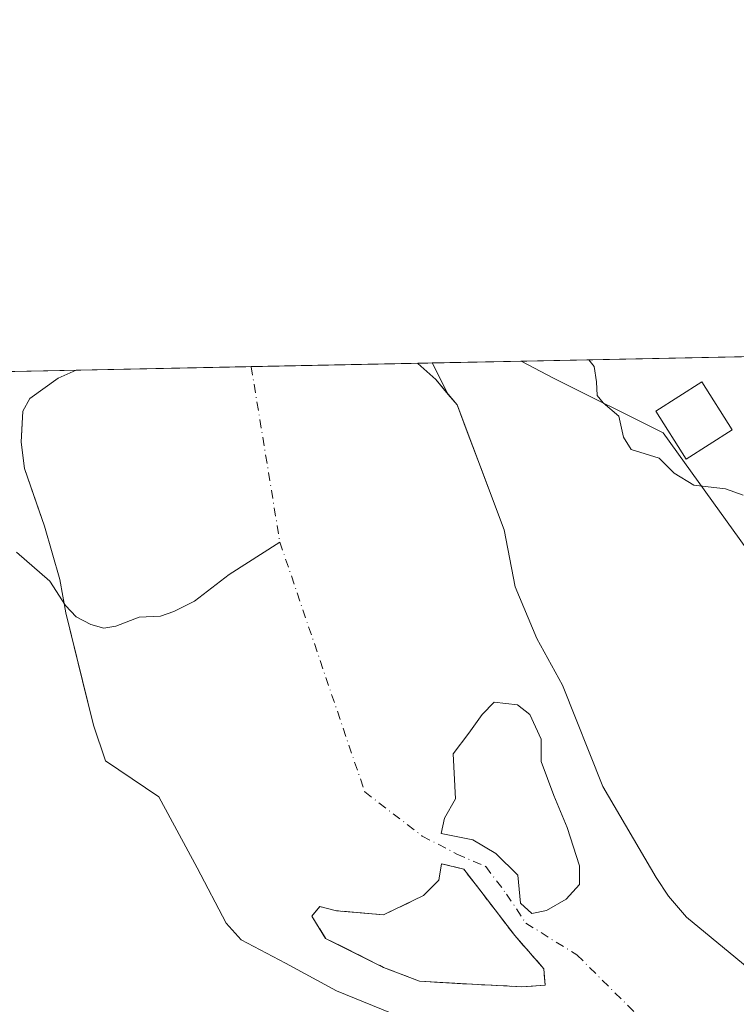
# Model space of a CAD drawing. Units: metres. Extents: x 638380 to 641844, y 4718246 to 4720629.
# Drawn here: x 639135 to 639245, y 4720478 to 4720629 of the extents above; entities that cross this region are included whole.
import ezdxf

# ---------------------------------------------------------------- set-up
doc = ezdxf.new("R2010")
doc.units = ezdxf.units.M
doc.header["$MEASUREMENT"] = 0
doc.linetypes.add('DGN Style 3', pattern=[2.307223458686699, 1.648016756204785, -0.6592067024819142])
doc.linetypes.add('DGN Style 4', pattern=[2.6384748266838614, 1.318413404963828, -0.6592067024819142, 0.001648016756204785, -0.6592067024819142])
for name, color, linetype, lineweight in [('Arbolado forestal CxS', 92, 'Continuous', 0), ('Comarca CxS', 21, 'Continuous', 0), ('Comunidad Autónoma CxS', 142, 'Continuous', 0), ('Corriente natural Cxs', 4, 'Continuous', 13), ('Corriente natural eje', 4, 'DGN Style 4', 0), ('Corriente natural lineal', 142, 'Continuous', 13), ('Curva de nivel normal', 30, 'Continuous', 0), ('Edificación Cxs', 1, 'Continuous', 13), ('Espacio natural protegido CxS', 121, 'Continuous', 0), ('Isla', 7, 'DGN Style 3', 0), ('Isla Cxs', 7, 'Continuous', 0), ('Matorral CxS', 135, 'Continuous', 0), ('Municipio CxS', 4, 'Continuous', 0), ('Provincia CxS', 1, 'Continuous', 0), ('Suelo desnudo CxS', 253, 'Continuous', 0)]:
    doc.layers.add(name, color=color, linetype=linetype, lineweight=lineweight)

# ---------------------------------------------------------------- blocks, each defined once
blk = doc.blocks.new('*U10')
at = {"layer": 'Matorral CxS', "color": 135, "linetype": 'Continuous', "lineweight": 0}
for points in [[(639760.6277000001, 4720527.868100001, 432.1895999999979), (639748.4395000003, 4720498.077099999, 419.2587000000058), (639703.7525000004, 4720500.785300001, 418.6962000000058), (639680.7317000005, 4720498.0777, 417.1150999999954), (639664.4811000006, 4720466.9321, 405.8641999999964), (639618.8258999997, 4720471.9243, 406.8078999999998), (639599.7880999995, 4720489.431100001, 410.3322999999946), (639581.9398999996, 4720492.2501, 412.2535000000062), (639537.1901000004, 4720493.003500001, 409.216499999995), (639365.7578999996, 4720516.677300001, 408.6285000000062), (639313.4961000001, 4720526.998500001, 408.8784000000014), (639255.4215000002, 4720545.698100001, 408.879700000005), (639247.3393000001, 4720546.250299999, 408.397299999997), (639233.3392000003, 4720565.6775, 410.3660999999993), (639216.5142999999, 4720574.0899, 408.9872000000032), (639211.5734000001, 4720576.669600001, 408.1940000000032), (639781.2017999999, 4720588.192199999, 464.0956000000006), (639777.5733000003, 4720573.1185, 454.8842000000004), (639771.9108999996, 4720554.7161, 444.8516999999993)], [(639197.9524999997, 4720576.393999999, 404.3105999999971), (639200.4014999997, 4720571.5768, 404.7654000000039), (639198.5, 4720573.84, 404.2029000000039), (639195.75, 4720576.34, 403.9529000000039), (639195.7401000002, 4720576.349300001, 403.9524999999995)]]:
    blk.add_polyline3d(points, close=True, dxfattribs=at)
blk = doc.blocks.new('*U15')
at = {"layer": 'Arbolado forestal CxS', "color": 92, "linetype": 'Continuous', "lineweight": 0}
blk.add_polyline3d([(639248.2300000006, 4720482.17, 405.4046999999992), (639236.9100000003, 4720491.539999999, 404.6812000000064), (639234.1699999999, 4720494.75, 404.6444999999949), (639232.2699999996, 4720497.609999999, 404.4205999999977), (639224.0900999998, 4720511.539999999, 403.7382000000071), (639217.9000000004, 4720527.039999999, 403.962400000004), (639213.9900000002, 4720534.210000001, 404.232600000003), (639210.6399999997, 4720542.130000001, 404.0534999999945), (639208.9900000002, 4720550.859999999, 403.5089000000008), (639205.7505999999, 4720559.4177, 404.4437999999937), (639203.3240999999, 4720565.828000001, 405.2837), (639201.7599999999, 4720569.960000001, 405.2483000000066), (639200.4014999997, 4720571.5768, 404.7654000000039), (639197.9524999997, 4720576.393999999, 404.3105999999971), (639211.5734000001, 4720576.669600001, 408.1940000000032), (639216.5142999999, 4720574.0899, 408.9872000000032), (639233.3392000003, 4720565.6775, 410.3660999999993), (639247.3393000001, 4720546.250299999, 408.397299999997)], dxfattribs=at)
blk.add_polyline3d([(639215.4583999999, 4720492.548699999, 404.7326999999932), (639213.2357999999, 4720492.0725, 404.688599999994), (639211.4896000001, 4720493.66, 404.6174000000028), (639211.0500999996, 4720497.950099999, 404.7737999999954), (639207.6796000004, 4720501.279999999, 404.5044000000053), (639204.1870999997, 4720503.343699999, 404.5776999999944), (639199.3351999996, 4720504.325099999, 404.6826000000001), (639199.8071999997, 4720506.694300001, 404.7247000000062), (639201.5005000001, 4720509.6577, 404.8956000000035), (639201.1708000004, 4720516.52, 404.6695999999938), (639203.5521000001, 4720519.695, 404.872199999998), (639205.6157999998, 4720522.5525, 405.0106999999989), (639207.4271999998, 4720524.474300001, 405.1472000000067), (639211.0255000005, 4720524.051000001, 404.8957999999984), (639212.9304999998, 4720522.569300001, 404.7795999999944), (639214.6238000002, 4720518.759299999, 404.6358999999939), (639214.6238000002, 4720515.3727, 404.7212), (639216.5696, 4720510.17, 404.6848000000027), (639218.6333999997, 4720505.2487, 404.7161999999953), (639220.5384000001, 4720499.375, 404.5507000000071), (639220.5384000001, 4720496.5175, 404.6376000000019), (639218.4746000003, 4720494.295, 404.8108000000066)], close=True, dxfattribs=at)
blk = doc.blocks.new('*U25')
at = {"layer": 'Suelo desnudo CxS', "color": 253, "linetype": 'Continuous', "lineweight": 0}
blk.add_polyline3d([(639191.5521000001, 4720476.849199999, 406.8527999999933), (639183.2971000001, 4720480.235900001, 406.857799999998), (639175.4654999999, 4720484.4693, 406.5801999999967), (639168.6919999998, 4720488.067600001, 406.8687999999966), (639166.3636999996, 4720490.607600001, 406.7654000000039), (639161.9187000003, 4720499.074300001, 406.5412999999971), (639156.0899999999, 4720509.949999999, 405.2737999999954), (639147.8799999999, 4720515.480000001, 406.2838000000047), (639146.04, 4720520.92, 405.7602000000043), (639144.9863999998, 4720525.2323, 405.398199999996), (639141.8399999999, 4720538.109999999, 404.9725999999937), (639140.9101, 4720543.230000001, 404.6206999999995), (639138.5499999998, 4720551.42, 405.3279000000039), (639137.4458, 4720554.6095, 406.3442000000068), (639135.5, 4720560.230000001, 406.6201000000001), (639134.9699999997, 4720564.26, 406.2293000000063), (639135.0838000001, 4720566.195, 406.054099999994), (639135.25, 4720569.02, 406.1192000000011), (639136.29, 4720570.939999999, 406.0417000000016), (639140.6399999997, 4720574.09, 405.8545000000013), (639143.4000000004, 4720575.2904, 406.0400999999983), (639195.7401000002, 4720576.349300001, 403.9524999999995), (639195.75, 4720576.34, 403.9529000000039), (639198.5, 4720573.84, 404.2029000000039), (639200.4014999997, 4720571.5768, 404.7654000000039), (639201.7599999999, 4720569.960000001, 405.2483000000066), (639203.3240999999, 4720565.828000001, 405.2837), (639205.7505999999, 4720559.4177, 404.4437999999937), (639208.9900000002, 4720550.859999999, 403.5089000000008), (639210.6399999997, 4720542.130000001, 404.0534999999945), (639213.9900000002, 4720534.210000001, 404.232600000003), (639217.9000000004, 4720527.039999999, 403.962400000004), (639224.0900999998, 4720511.539999999, 403.7382000000071), (639232.2699999996, 4720497.609999999, 404.4205999999977), (639234.1699999999, 4720494.75, 404.6444999999949), (639236.9100000003, 4720491.539999999, 404.6812000000064), (639248.2300000006, 4720482.17, 405.4046999999992)], dxfattribs=at)
for points in [[(639215.4583999999, 4720492.548699999, 404.7326999999932), (639218.4746000003, 4720494.295, 404.8108000000066), (639220.5384000001, 4720496.5175, 404.6376000000019), (639220.5384000001, 4720499.375, 404.5507000000071), (639218.6333999997, 4720505.2487, 404.7161999999953), (639216.5696, 4720510.17, 404.6848000000027), (639214.6238000002, 4720515.3727, 404.7212), (639214.6238000002, 4720518.759299999, 404.6358999999939), (639212.9304999998, 4720522.569300001, 404.7795999999944), (639211.0255000005, 4720524.051000001, 404.8957999999984), (639207.4271999998, 4720524.474300001, 405.1472000000067), (639205.6157999998, 4720522.5525, 405.0106999999989), (639203.5521000001, 4720519.695, 404.872199999998), (639201.1708000004, 4720516.52, 404.6695999999938), (639201.5005000001, 4720509.6577, 404.8956000000035), (639199.8071999997, 4720506.694300001, 404.7247000000062), (639199.3351999996, 4720504.325099999, 404.6826000000001), (639204.1870999997, 4720503.343699999, 404.5776999999944), (639207.6796000004, 4720501.279999999, 404.5044000000053), (639211.0500999996, 4720497.950099999, 404.7737999999954), (639211.4896000001, 4720493.66, 404.6174000000028), (639213.2357999999, 4720492.0725, 404.688599999994)], [(639205.7337999997, 4720495.0526, 403.784799999994), (639202.7704999996, 4720498.862600001, 403.610400000005), (639199.3838000001, 4720499.7093, 403.8874000000069), (639198.9604000002, 4720497.169299999, 403.2618999999977), (639196.6321, 4720494.841, 403.0678000000044), (639190.4938000003, 4720491.877599999, 402.9174999999959), (639183.2971000001, 4720492.512599999, 402.9002999999939), (639180.7571, 4720493.147600001, 402.9731999999931), (639179.4870999996, 4720491.665899999, 403.4446999999927), (639181.6037999997, 4720488.279300001, 404.4704000000056), (639184.0526999999, 4720487.0549, 404.6346000000049), (639190.4938000003, 4720483.834200001, 405.351800000004), (639195.9972000001, 4720481.717599999, 405.5420000000013), (639202.5851999996, 4720481.3301, 405.0715000000055), (639203.1937999995, 4720481.294299999, 405.0479999999953), (639211.6606000002, 4720480.8709, 404.9122000000062), (639215.2588999998, 4720481.082599999, 404.8668000000035), (639215.0471000001, 4720483.6226, 404.8361000000005), (639210.6020999998, 4720488.702600001, 404.5819000000047)]]:
    blk.add_polyline3d(points, close=True, dxfattribs=at)
blk = doc.blocks.new('*U27')
at = {"layer": 'Corriente natural Cxs', "color": 4, "linetype": 'Continuous', "lineweight": 13}
blk.add_polyline3d([(639191.5521000001, 4720476.849199999, 406.8527999999933), (639183.2971000001, 4720480.235900001, 406.857799999998), (639175.4654999999, 4720484.4693, 406.5801999999967), (639168.6919999998, 4720488.067600001, 406.8687999999966), (639166.3636999996, 4720490.607600001, 406.7654000000039), (639161.9187000003, 4720499.074300001, 406.5412999999971), (639156.0899999999, 4720509.949999999, 405.2737999999954), (639147.8799999999, 4720515.480000001, 406.2838000000047), (639146.04, 4720520.92, 405.7602000000043), (639141.8399999999, 4720538.109999999, 404.9725999999937), (639140.9101, 4720543.230000001, 404.6206999999995), (639138.5499999998, 4720551.42, 405.3279000000039), (639135.5, 4720560.230000001, 406.6201000000001), (639134.9699999997, 4720564.26, 406.2293000000063), (639135.25, 4720569.02, 406.1192000000011), (639136.29, 4720570.939999999, 406.0417000000016), (639140.6399999997, 4720574.09, 405.8545000000013), (639143.4000000004, 4720575.289999999, 406.0399000000034), (639195.7401000002, 4720576.349300001, 403.9524999999995), (639195.75, 4720576.34, 403.9529000000039), (639198.5, 4720573.84, 404.2029000000039), (639201.7599999999, 4720569.960000001, 405.2483000000066), (639208.9900000002, 4720550.859999999, 403.5089000000008), (639210.6399999997, 4720542.130000001, 404.0534999999945), (639213.9900000002, 4720534.210000001, 404.232600000003), (639217.9000000004, 4720527.039999999, 403.962400000004), (639224.0900999998, 4720511.539999999, 403.7382000000071), (639232.2699999996, 4720497.609999999, 404.4205999999977), (639234.1699999999, 4720494.75, 404.6444999999949), (639236.9100000003, 4720491.539999999, 404.6812000000064), (639248.2300000006, 4720482.17, 405.4046999999992)], dxfattribs=at)
for points in [[(639215.4583999999, 4720492.548699999, 404.7326999999932), (639218.4746000003, 4720494.295, 404.8108000000066), (639220.5384000001, 4720496.5175, 404.6376000000019), (639220.5384000001, 4720499.375, 404.5507000000071), (639218.6333999997, 4720505.2487, 404.7161999999953), (639216.5696, 4720510.17, 404.6848000000027), (639214.6238000002, 4720515.3727, 404.7212), (639214.6238000002, 4720518.759299999, 404.6358999999939), (639212.9304999998, 4720522.569300001, 404.7795999999944), (639211.0255000005, 4720524.051000001, 404.8957999999984), (639207.4271999998, 4720524.474300001, 405.1472000000067), (639205.6157999998, 4720522.5525, 405.0106999999989), (639203.5521000001, 4720519.695, 404.872199999998), (639201.1708000004, 4720516.52, 404.6695999999938), (639201.5005000001, 4720509.6577, 404.8956000000035), (639199.8071999997, 4720506.694300001, 404.7247000000062), (639199.3351999996, 4720504.325099999, 404.6826000000001), (639204.1870999997, 4720503.343699999, 404.5776999999944), (639207.6796000004, 4720501.279999999, 404.5044000000053), (639211.0500999996, 4720497.950099999, 404.7737999999954), (639211.4896000001, 4720493.66, 404.6174000000028), (639213.2357999999, 4720492.0725, 404.688599999994)], [(639205.7337999997, 4720495.0526, 403.784799999994), (639202.7704999996, 4720498.862600001, 403.610400000005), (639199.3838000001, 4720499.7093, 403.8874000000069), (639198.9604000002, 4720497.169299999, 403.2618999999977), (639196.6321, 4720494.841, 403.0678000000044), (639190.4938000003, 4720491.877599999, 402.9174999999959), (639183.2971000001, 4720492.512599999, 402.9002999999939), (639180.7571, 4720493.147600001, 402.9731999999931), (639179.4870999996, 4720491.665899999, 403.4446999999927), (639181.6037999997, 4720488.279300001, 404.4704000000056), (639190.4938000003, 4720483.834200001, 405.351800000004), (639195.9972000001, 4720481.717599999, 405.5420000000013), (639203.1937999995, 4720481.294299999, 405.0479999999953), (639211.6605000002, 4720480.8709, 404.9122000000062), (639215.2588999998, 4720481.082599999, 404.8668000000035), (639215.0471000001, 4720483.6226, 404.8361000000005), (639210.6020999998, 4720488.702600001, 404.5819000000047)]]:
    blk.add_polyline3d(points, close=True, dxfattribs=at)

msp = doc.modelspace()

# ---------------------------------------------------------------- linework, layer by layer
at = {"layer": 'Arbolado forestal CxS', "color": 92, "linetype": 'Continuous', "lineweight": 0, "extrusion": (-0.2740723286532794, -0.005543460928392126, 0.961693105261499), "elevation": -200965.979367901, "flags": 128}
msp.add_lwpolyline([(-4706685.144903492, 706500.7425975828), (-4706685.144903492, 706514.9089525349)], dxfattribs=at)
at = {"layer": 'Arbolado forestal CxS', "color": 92, "linetype": 'Continuous', "lineweight": 0, "extrusion": (-0.03800538195746286, 0.07475534950872537, 0.9964774100109323), "elevation": 328998.2622757218, "flags": 128}
msp.add_lwpolyline([(-2709115.025295239, -3904468.158596339), (-2709115.025295238, -3904462.735376528)], dxfattribs=at)
at = {"layer": 'Arbolado forestal CxS', "color": 92, "linetype": 'Continuous', "lineweight": 0, "extrusion": (0.0962179183735966, 0.001946490432753989, 0.9953583894049656), "elevation": 71089.75764978187, "flags": 128}
msp.add_lwpolyline([(4706682.391490722, -731016.8544038748), (4706682.391490722, -731042.157402601)], dxfattribs=at)
at = {"layer": 'Arbolado forestal CxS', "color": 92, "linetype": 'Continuous', "lineweight": 0}
for points in [[(639211.5732000005, 4720576.669700001, 408.1940000000032), (639216.5142999999, 4720574.0899, 408.9872000000032), (639233.3392000003, 4720565.6775, 410.3660999999993), (639247.3393000001, 4720546.250299999, 408.397299999997)], [(639118.2196000004, 4720574.781199999, 408.4753000000055), (639143.4000000004, 4720575.2904, 406.0400999999983), (639140.6399999997, 4720574.09, 405.8545000000013), (639136.29, 4720570.939999999, 406.0417000000016), (639135.25, 4720569.02, 406.1192000000011), (639135.0838000001, 4720566.195, 406.054099999994), (639134.9699999997, 4720564.26, 406.2293000000063), (639135.5, 4720560.230000001, 406.6201000000001), (639137.4458, 4720554.6095, 406.3442000000068), (639138.5499999998, 4720551.42, 405.3279000000039), (639140.9101, 4720543.230000001, 404.6206999999995), (639141.8399999999, 4720538.109999999, 404.9725999999937), (639144.9863999998, 4720525.2323, 405.398199999996), (639146.04, 4720520.92, 405.7602000000043), (639147.8799999999, 4720515.480000001, 406.2838000000047), (639156.0899999999, 4720509.949999999, 405.2737999999954), (639161.9187000003, 4720499.074300001, 406.5412999999971), (639166.3636999996, 4720490.607600001, 406.7654000000039), (639168.6919999998, 4720488.067600001, 406.8687999999966), (639175.4654999999, 4720484.4693, 406.5801999999967), (639183.2971000001, 4720480.235900001, 406.857799999998), (639191.5521000001, 4720476.849199999, 406.8527999999933)], [(639143.4014999997, 4720575.2907, 406.0402000000031), (639143.4000000004, 4720575.289999999, 406.0399000000034), (639140.6399999997, 4720574.09, 405.8545000000013), (639136.29, 4720570.939999999, 406.0417000000016), (639135.25, 4720569.02, 406.1192000000011), (639135.0838000001, 4720566.195, 406.054099999994), (639134.9699999997, 4720564.26, 406.2293000000063), (639135.5, 4720560.230000001, 406.6201000000001), (639137.4458, 4720554.6095, 406.3442000000068), (639138.5499999998, 4720551.42, 405.3279000000039), (639140.9101, 4720543.230000001, 404.6206999999995), (639141.8399999999, 4720538.109999999, 404.9725999999937), (639144.9863999998, 4720525.2323, 405.398199999996), (639146.04, 4720520.92, 405.7602000000043), (639147.8799999999, 4720515.480000001, 406.2838000000047), (639156.0899999999, 4720509.949999999, 405.2737999999954), (639161.9187000003, 4720499.074300001, 406.5412999999971), (639166.3636999996, 4720490.607600001, 406.7654000000039), (639168.6919999998, 4720488.067600001, 406.8687999999966), (639175.4654999999, 4720484.4693, 406.5801999999967), (639183.2971000001, 4720480.235900001, 406.857799999998), (639191.5521000001, 4720476.849199999, 406.8527999999933)], [(639200.4014999997, 4720571.5768, 404.7654000000039), (639201.7599999999, 4720569.960000001, 405.2483000000066), (639203.3240999999, 4720565.828000001, 405.2837), (639205.7505999999, 4720559.4177, 404.4437999999937), (639208.9900000002, 4720550.859999999, 403.5089000000008), (639210.6399999997, 4720542.130000001, 404.0534999999945), (639213.9900000002, 4720534.210000001, 404.232600000003), (639217.9000000004, 4720527.039999999, 403.962400000004), (639224.0900999998, 4720511.539999999, 403.7382000000071), (639232.2699999996, 4720497.609999999, 404.4205999999977), (639234.1699999999, 4720494.75, 404.6444999999949), (639236.9100000003, 4720491.539999999, 404.6812000000064), (639248.2300000006, 4720482.17, 405.4046999999992)], [(639213.2357999999, 4720492.0725, 404.688599999994), (639215.4583999999, 4720492.548699999, 404.7326999999932), (639218.4746000003, 4720494.295, 404.8108000000066), (639220.5384000001, 4720496.5175, 404.6376000000019), (639220.5384000001, 4720499.375, 404.5507000000071), (639218.6333999997, 4720505.2487, 404.7161999999953), (639216.5696, 4720510.17, 404.6848000000027), (639214.6238000002, 4720515.3727, 404.7212), (639214.6238000002, 4720518.759299999, 404.6358999999939), (639212.9304999998, 4720522.569300001, 404.7795999999944), (639211.0255000005, 4720524.051000001, 404.8957999999984), (639207.4271999998, 4720524.474300001, 405.1472000000067), (639205.6157999998, 4720522.5525, 405.0106999999989), (639203.5521000001, 4720519.695, 404.872199999998), (639201.1708000004, 4720516.52, 404.6695999999938), (639201.5005000001, 4720509.6577, 404.8956000000035), (639199.8071999997, 4720506.694300001, 404.7247000000062), (639199.3351999996, 4720504.325099999, 404.6826000000001), (639204.1870999997, 4720503.343699999, 404.5776999999944), (639207.6796000004, 4720501.279999999, 404.5044000000053), (639211.0500999996, 4720497.950099999, 404.7737999999954), (639211.4896000001, 4720493.66, 404.6174000000028), (639213.2357999999, 4720492.0725, 404.688599999994)], [(639211.6606000002, 4720480.8709, 404.9122000000062), (639215.2588999998, 4720481.082599999, 404.8668000000035), (639215.0471000001, 4720483.6226, 404.8361000000005), (639210.6020999998, 4720488.702600001, 404.5819000000047), (639205.7337999997, 4720495.0526, 403.784799999994), (639202.7704999996, 4720498.862600001, 403.610400000005), (639199.3838000001, 4720499.7093, 403.8874000000069), (639198.9604000002, 4720497.169299999, 403.2618999999977), (639196.6321, 4720494.841, 403.0678000000044), (639190.4938000003, 4720491.877599999, 402.9174999999959), (639183.2971000001, 4720492.512599999, 402.9002999999939), (639180.7571, 4720493.147600001, 402.9731999999931), (639179.4870999996, 4720491.665899999, 403.4446999999927), (639181.6037999997, 4720488.279300001, 404.4704000000056), (639184.0526999999, 4720487.0549, 404.6346000000049), (639190.4938000003, 4720483.834200001, 405.351800000004), (639195.9972000001, 4720481.717599999, 405.5420000000013), (639202.5851999996, 4720481.3301, 405.0715000000055), (639203.1937999995, 4720481.294299999, 405.0479999999953), (639211.6606000002, 4720480.8709, 404.9122000000062)]]:
    msp.add_polyline3d(points, dxfattribs=at)
msp.add_polyline3d([(639205.7337999997, 4720495.0526, 403.784799999994), (639210.6020999998, 4720488.702600001, 404.5819000000047), (639215.0471000001, 4720483.6226, 404.8361000000005), (639215.2588999998, 4720481.082599999, 404.8668000000035), (639211.6606000002, 4720480.8709, 404.9122000000062), (639203.1937999995, 4720481.294299999, 405.0479999999953), (639202.5851999996, 4720481.3301, 405.0715000000055), (639195.9972000001, 4720481.717599999, 405.5420000000013), (639190.4938000003, 4720483.834200001, 405.351800000004), (639184.0526999999, 4720487.0549, 404.6346000000049), (639181.6037999997, 4720488.279300001, 404.4704000000056), (639179.4870999996, 4720491.665899999, 403.4446999999927), (639180.7571, 4720493.147600001, 402.9731999999931), (639183.2971000001, 4720492.512599999, 402.9002999999939), (639190.4938000003, 4720491.877599999, 402.9174999999959), (639196.6321, 4720494.841, 403.0678000000044), (639198.9604000002, 4720497.169299999, 403.2618999999977), (639199.3838000001, 4720499.7093, 403.8874000000069), (639202.7704999996, 4720498.862600001, 403.610400000005)], close=True, dxfattribs=at)
at = {"layer": 'Comarca CxS', "color": 21, "linetype": 'Continuous', "lineweight": 0, "flags": 128}
msp.add_lwpolyline([(641191.9755266805, 4718302.395408884), (638426.2200010421, 4718246.499982799), (638394.5973754938, 4719832.327010995), (638380.0900010424, 4720559.849982778), (638950.2016000013, 4720571.382499999), (639118.3178799858, 4720574.783199616), (639274.4913014824, 4720577.94232667), (639363.3840826142, 4720579.740437777), (639621.3938063891, 4720584.959558786), (639714.1179980476, 4720586.835246512), (640286.3862000002, 4720598.411400001), (641693.7119000001, 4720626.879300001), (641797.0700010684, 4720628.969982778), (641844.3600010681, 4718315.579982803), (641459.699099999, 4718307.8062), (641322.286399999, 4718305.029100001)], close=True, dxfattribs=at)
at = {"layer": 'Comunidad Autónoma CxS', "color": 142, "linetype": 'Continuous', "lineweight": 0, "flags": 128}
msp.add_lwpolyline([(641191.9755266805, 4718302.395408884), (638426.2200010421, 4718246.499982799), (638394.5973754938, 4719832.327010995), (638380.0900010424, 4720559.849982778), (638950.2016000013, 4720571.382499999), (639118.3178799858, 4720574.783199616), (639274.4913014824, 4720577.94232667), (639363.3840826142, 4720579.740437777), (639621.3938063891, 4720584.959558786), (639714.1179980476, 4720586.835246512), (640286.3862000002, 4720598.411400001), (641693.7119000001, 4720626.879300001), (641797.0700010684, 4720628.969982778), (641844.3600010681, 4718315.579982803), (641459.699099999, 4718307.8062), (641322.286399999, 4718305.029100001)], close=True, dxfattribs=at)
at = {"layer": 'Corriente natural Cxs', "color": 4, "linetype": 'Continuous', "lineweight": 13, "extrusion": (0.03983730553625744, 0.0008060303016906863, 0.9992058543677392), "elevation": 29672.39527778519, "flags": 128}
msp.add_lwpolyline([(4706680.164953585, -733905.2369060596), (4706680.164953586, -733957.6293255755)], dxfattribs=at)
at = {"layer": 'Corriente natural Cxs', "color": 4, "linetype": 'Continuous', "lineweight": 13}
for points in [[(639195.7401000002, 4720576.349400001, 403.9524999999995), (639195.75, 4720576.34, 403.9529000000039), (639198.5, 4720573.84, 404.2029000000039), (639201.7599999999, 4720569.960000001, 405.2483000000066), (639208.9900000002, 4720550.859999999, 403.5089000000008), (639210.6399999997, 4720542.130000001, 404.0534999999945), (639213.9900000002, 4720534.210000001, 404.232600000003), (639217.9000000004, 4720527.039999999, 403.962400000004), (639224.0900999998, 4720511.539999999, 403.7382000000071), (639232.2699999996, 4720497.609999999, 404.4205999999977), (639234.1699999999, 4720494.75, 404.6444999999949), (639236.9100000003, 4720491.539999999, 404.6812000000064), (639248.2300000006, 4720482.17, 405.4046999999992)], [(639191.5521000001, 4720476.849199999, 406.8527999999933), (639183.2971000001, 4720480.235900001, 406.857799999998), (639175.4654999999, 4720484.4693, 406.5801999999967), (639168.6919999998, 4720488.067600001, 406.8687999999966), (639166.3636999996, 4720490.607600001, 406.7654000000039), (639161.9187000003, 4720499.074300001, 406.5412999999971), (639156.0899999999, 4720509.949999999, 405.2737999999954), (639147.8799999999, 4720515.480000001, 406.2838000000047), (639146.04, 4720520.92, 405.7602000000043), (639141.8399999999, 4720538.109999999, 404.9725999999937), (639140.9101, 4720543.230000001, 404.6206999999995), (639138.5499999998, 4720551.42, 405.3279000000039), (639135.5, 4720560.230000001, 406.6201000000001), (639134.9699999997, 4720564.26, 406.2293000000063), (639135.25, 4720569.02, 406.1192000000011), (639136.29, 4720570.939999999, 406.0417000000016), (639140.6399999997, 4720574.09, 405.8545000000013), (639143.4000000004, 4720575.2904, 406.0400999999983)], [(639215.4583999999, 4720492.548699999, 404.7326999999932), (639213.2357999999, 4720492.0725, 404.688599999994), (639211.4896000001, 4720493.66, 404.6174000000028), (639211.0500999996, 4720497.950099999, 404.7737999999954), (639207.6796000004, 4720501.279999999, 404.5044000000053), (639204.1870999997, 4720503.343699999, 404.5776999999944), (639199.3351999996, 4720504.325099999, 404.6826000000001), (639199.8071999997, 4720506.694300001, 404.7247000000062), (639201.5005000001, 4720509.6577, 404.8956000000035), (639201.1708000004, 4720516.52, 404.6695999999938), (639203.5521000001, 4720519.695, 404.872199999998), (639205.6157999998, 4720522.5525, 405.0106999999989), (639207.4271999998, 4720524.474300001, 405.1472000000067), (639211.0255000005, 4720524.051000001, 404.8957999999984), (639212.9304999998, 4720522.569300001, 404.7795999999944), (639214.6238000002, 4720518.759299999, 404.6358999999939), (639214.6238000002, 4720515.3727, 404.7212), (639216.5696, 4720510.17, 404.6848000000027), (639218.6333999997, 4720505.2487, 404.7161999999953), (639220.5384000001, 4720499.375, 404.5507000000071), (639220.5384000001, 4720496.5175, 404.6376000000019), (639218.4746000003, 4720494.295, 404.8108000000066), (639215.4583999999, 4720492.548699999, 404.7326999999932)], [(639205.7337999997, 4720495.0526, 403.784799999994), (639202.7704999996, 4720498.862600001, 403.610400000005), (639199.3838000001, 4720499.7093, 403.8874000000069), (639198.9604000002, 4720497.169299999, 403.2618999999977), (639196.6321, 4720494.841, 403.0678000000044), (639190.4938000003, 4720491.877599999, 402.9174999999959), (639183.2971000001, 4720492.512599999, 402.9002999999939), (639180.7571, 4720493.147600001, 402.9731999999931), (639179.4870999996, 4720491.665899999, 403.4446999999927), (639181.6037999997, 4720488.279300001, 404.4704000000056), (639190.4938000003, 4720483.834200001, 405.351800000004), (639195.9972000001, 4720481.717599999, 405.5420000000013), (639203.1937999995, 4720481.294299999, 405.0479999999953), (639211.6605000002, 4720480.8709, 404.9122000000062), (639215.2588999998, 4720481.082599999, 404.8668000000035), (639215.0471000001, 4720483.6226, 404.8361000000005), (639210.6020999998, 4720488.702600001, 404.5819000000047), (639205.7337999997, 4720495.0526, 403.784799999994)]]:
    msp.add_polyline3d(points, dxfattribs=at)
at = {"layer": 'Corriente natural eje', "color": 4, "linetype": 'DGN Style 4', "lineweight": 0, "extrusion": (-0.6916419862677453, -0.1192483822459847, 0.712328004618184), "elevation": -1004710.734506829, "flags": 128}
msp.add_lwpolyline([(-4543340.240280606, 1020289.531634875), (-4543340.237337817, 1020289.531634875), (-4543313.012133065, 1020289.19580656)], dxfattribs=at)
at = {"layer": 'Corriente natural eje', "color": 4, "linetype": 'DGN Style 4', "lineweight": 0}
msp.add_polyline3d([(639174.6101000002, 4720548.960100001, 403.0295000000042), (639187.6201, 4720510.700099999, 402.9088999999949), (639196.4204000002, 4720503.942600001, 404.6475999999966), (639201.7122, 4720501.191000001, 404.1585000000051), (639206.1571000004, 4720499.285900001, 404.0522999999957), (639209.3322000002, 4720495.0526, 404.3294000000024), (639212.2955, 4720490.607600001, 404.6707000000025), (639220.1272, 4720485.7393, 404.7397999999957), (639229.8400999998, 4720476.0801, 404.4333999999944), (639244.1501000002, 4720462.620100001, 404.1710000000021), (639262.4700999996, 4720448.540100001, 403.928700000004), (639303.4700999996, 4720423.110099999, 403.599000000002), (639352.2500999998, 4720398.5001, 403.3007999999973), (639409.7100999998, 4720383.390100001, 402.8466000000044), (639463.9301000005, 4720380.700099999, 403.0559000000067), (639505.1700999998, 4720392.450099999, 402.9367999999959), (639529.3142999997, 4720400.844000001, 403.6073999999935), (639570.5893999999, 4720428.889799999, 403.2997999999934), (639591.7560999999, 4720439.2086, 403.0136999999959), (639607.3666000003, 4720448.7336, 401.428899999999), (639620.2901, 4720456.0601, 403.023000000001), (639630.0000999998, 4720457.100099999, 403.067200000005)], dxfattribs=at)
at = {"layer": 'Corriente natural lineal', "color": 142, "linetype": 'Continuous', "lineweight": 13}
msp.add_polyline3d([(639134.2657000005, 4720547.418, 406.7007000000012), (639139.3540000003, 4720542.9912, 405.7016000000003), (639141.7548000002, 4720539.265900001, 404.8000999999931), (639143.4195999998, 4720537.521700001, 404.4231), (639145.6284999996, 4720536.335000001, 403.8221999999951), (639147.6522000004, 4720535.7883, 403.225900000005), (639149.4736000003, 4720536.0777, 403.0981999999931), (639153.0305000005, 4720537.491699999, 402.9124000000011), (639156.2982000001, 4720537.632300001, 402.591499999995), (639158.3678000001, 4720538.313300001, 402.6815999999963), (639161.5111999996, 4720539.9177, 402.8898000000045), (639166.8371000001, 4720543.9772, 402.4505000000063), (639174.6101000002, 4720548.960100001, 403.0295000000042)], dxfattribs=at)
at = {"layer": 'Curva de nivel normal', "color": 30, "linetype": 'Continuous', "lineweight": 0, "elevation": 410.0000000000001, "flags": 128}
msp.add_lwpolyline([(639245.5999999996, 4720556.1601), (639242.8700000001, 4720557.100099999), (639238.0499999998, 4720557.6801), (639235, 4720559.530099999), (639232.7199999997, 4720561.840100001), (639228.4400000004, 4720563.1601), (639227.2800000003, 4720565.020099999), (639226.5199999996, 4720568.2601), (639224.1500000004, 4720570.3101), (639223.2100000001, 4720571.4101), (639223.1100000005, 4720573.530099999), (639222.75, 4720575.860099999), (639221.9420999996, 4720576.8795)], dxfattribs=at)
at = {"layer": 'Edificación Cxs', "color": 1, "linetype": 'Continuous', "lineweight": 13}
msp.add_polyline3d([(639243.9200999998, 4720566.170100001, 416.0357999999979), (639236.8701, 4720561.6601, 414.6891999999934), (639232.1901000004, 4720569.0101, 414.8126000000047), (639239.2600999996, 4720573.5001, 417.2739000000001), (639243.9200999998, 4720566.170100001, 416.0357999999979)], dxfattribs=at)
msp.add_3dface([(639243.9200999998, 4720566.170100001, 417.2739000000001), (639236.8701, 4720561.6601, 417.2739000000001), (639232.1901000004, 4720569.0101, 417.2739000000001), (639239.2600999996, 4720573.5001, 417.2739000000001)], dxfattribs=at)
at = {"layer": 'Espacio natural protegido CxS', "color": 121, "linetype": 'Continuous', "lineweight": 0, "flags": 128}
msp.add_lwpolyline([(639108.2366000013, 4720477.433400001), (639107.234699999, 4720482.331300001), (639105.9967999993, 4720487.184300001), (639103.8849000004, 4720495.1172), (639102.6829999991, 4720500.013099999), (639101.2211000007, 4720504.8011), (639099.1472000001, 4720509.334000001), (639098.4812000014, 4720510.408999999), (639095.2933000004, 4720514.259000001), (639091.4333000003, 4720517.873000001), (639087.5893999994, 4720521.063899999), (639083.5263999995, 4720523.978900001), (639079.2465000001, 4720526.619899998), (639066.9499333338, 4720531.336999999), (639076.7727016476, 4720548.153499039), (639080.0300500009, 4720553.729950001), (639094.909100001, 4720561.91115), (639118.3178799858, 4720574.783199616), (639274.4913014824, 4720577.94232667)], dxfattribs=at)
at = {"layer": 'Isla', "color": 7, "linetype": 'DGN Style 3', "lineweight": 0}
msp.add_polyline3d([(639205.7337999997, 4720495.0526, 403.784799999994), (639202.7704999996, 4720498.862600001, 403.610400000005), (639199.3838000001, 4720499.7093, 403.8874000000069), (639198.9604000002, 4720497.169299999, 403.2618999999977), (639196.6321, 4720494.841, 403.0678000000044), (639190.4938000003, 4720491.877599999, 402.9174999999959), (639183.2971000001, 4720492.512599999, 402.9002999999939), (639180.7571, 4720493.147600001, 402.9731999999931), (639179.4870999996, 4720491.665899999, 403.4446999999927), (639181.6037999997, 4720488.279300001, 404.4704000000056), (639190.4938000003, 4720483.834200001, 405.351800000004), (639195.9972000001, 4720481.717599999, 405.5420000000013), (639203.1937999995, 4720481.294299999, 405.0479999999953), (639211.6605000002, 4720480.8709, 404.9122000000062), (639215.2588999998, 4720481.082599999, 404.8668000000035), (639215.0471000001, 4720483.6226, 404.8361000000005), (639210.6020999998, 4720488.702600001, 404.5819000000047), (639205.7337999997, 4720495.0526, 403.784799999994)], dxfattribs=at)
at = {"layer": 'Isla Cxs', "color": 7, "linetype": 'Continuous', "lineweight": 0}
for points in [[(639215.4583999999, 4720492.548699999, 404.7326999999932), (639213.2357999999, 4720492.0725, 404.688599999994), (639211.4896000001, 4720493.66, 404.6174000000028), (639211.0500999996, 4720497.950099999, 404.7737999999954), (639207.6796000004, 4720501.279999999, 404.5044000000053), (639204.1870999997, 4720503.343699999, 404.5776999999944), (639199.3351999996, 4720504.325099999, 404.6826000000001), (639199.8071999997, 4720506.694300001, 404.7247000000062), (639201.5005000001, 4720509.6577, 404.8956000000035), (639201.1708000004, 4720516.52, 404.6695999999938), (639203.5521000001, 4720519.695, 404.872199999998), (639205.6157999998, 4720522.5525, 405.0106999999989), (639207.4271999998, 4720524.474300001, 405.1472000000067), (639211.0255000005, 4720524.051000001, 404.8957999999984), (639212.9304999998, 4720522.569300001, 404.7795999999944), (639214.6238000002, 4720518.759299999, 404.6358999999939), (639214.6238000002, 4720515.3727, 404.7212), (639216.5696, 4720510.17, 404.6848000000027), (639218.6333999997, 4720505.2487, 404.7161999999953), (639220.5384000001, 4720499.375, 404.5507000000071), (639220.5384000001, 4720496.5175, 404.6376000000019), (639218.4746000003, 4720494.295, 404.8108000000066)], [(639205.7337999997, 4720495.0526, 403.784799999994), (639210.6020999998, 4720488.702600001, 404.5819000000047), (639215.0471000001, 4720483.6226, 404.8361000000005), (639215.2588999998, 4720481.082599999, 404.8668000000035), (639211.6605000002, 4720480.8709, 404.9122000000062), (639203.1937999995, 4720481.294299999, 405.0479999999953), (639195.9972000001, 4720481.717599999, 405.5420000000013), (639190.4938000003, 4720483.834200001, 405.351800000004), (639181.6037999997, 4720488.279300001, 404.4704000000056), (639179.4870999996, 4720491.665899999, 403.4446999999927), (639180.7571, 4720493.147600001, 402.9731999999931), (639183.2971000001, 4720492.512599999, 402.9002999999939), (639190.4938000003, 4720491.877599999, 402.9174999999959), (639196.6321, 4720494.841, 403.0678000000044), (639198.9604000002, 4720497.169299999, 403.2618999999977), (639199.3838000001, 4720499.7093, 403.8874000000069), (639202.7704999996, 4720498.862600001, 403.610400000005)]]:
    msp.add_polyline3d(points, close=True, dxfattribs=at)
msp.add_polyline3d([(639215.4583999999, 4720492.548699999, 404.7326999999932), (639213.2357999999, 4720492.0725, 404.688599999994), (639211.4896000001, 4720493.66, 404.6174000000028), (639211.0500999996, 4720497.950099999, 404.7737999999954), (639207.6796000004, 4720501.279999999, 404.5044000000053), (639204.1870999997, 4720503.343699999, 404.5776999999944), (639199.3351999996, 4720504.325099999, 404.6826000000001), (639199.8071999997, 4720506.694300001, 404.7247000000062), (639201.5005000001, 4720509.6577, 404.8956000000035), (639201.1708000004, 4720516.52, 404.6695999999938), (639203.5521000001, 4720519.695, 404.872199999998), (639205.6157999998, 4720522.5525, 405.0106999999989), (639207.4271999998, 4720524.474300001, 405.1472000000067), (639211.0255000005, 4720524.051000001, 404.8957999999984), (639212.9304999998, 4720522.569300001, 404.7795999999944), (639214.6238000002, 4720518.759299999, 404.6358999999939), (639214.6238000002, 4720515.3727, 404.7212), (639216.5696, 4720510.17, 404.6848000000027), (639218.6333999997, 4720505.2487, 404.7161999999953), (639220.5384000001, 4720499.375, 404.5507000000071), (639220.5384000001, 4720496.5175, 404.6376000000019), (639218.4746000003, 4720494.295, 404.8108000000066), (639215.4583999999, 4720492.548699999, 404.7326999999932)], dxfattribs=at)
at = {"layer": 'Matorral CxS', "color": 135, "linetype": 'Continuous', "lineweight": 0, "extrusion": (-0.1811322884102844, -0.003663992667962286, 0.9834519150690505), "elevation": -132676.5741847495, "flags": 128}
msp.add_lwpolyline([(-4706683.6771183, 722468.9508217517), (-4706683.6771183, 722536.227656872)], dxfattribs=at)
at = {"layer": 'Matorral CxS', "color": 135, "linetype": 'Continuous', "lineweight": 0, "extrusion": (0.4199373889324141, 0.5350241677963599, 0.7330768917722335), "elevation": 2794340.751038205, "flags": 128}
msp.add_lwpolyline([(2411779.071259401, -3011211.368452742), (2411779.057589312, -3011211.367286248), (2411775.3507958, -3011211.00029637), (2411772.457664893, -3011210.173267778)], dxfattribs=at)
at = {"layer": 'Matorral CxS', "color": 135, "linetype": 'Continuous', "lineweight": 0, "extrusion": (-0.1597235843821398, -0.00322724945942509, 0.987156503019176), "elevation": -116930.3478647341, "flags": 128}
msp.add_lwpolyline([(-4706700.602599476, 725058.0377791023), (-4706700.602599476, 725060.2793198646)], dxfattribs=at)
at = {"layer": 'Matorral CxS', "color": 135, "linetype": 'Continuous', "lineweight": 0, "extrusion": (-0.03800538195746286, 0.07475534950872537, 0.9964774100109323), "elevation": 328998.2622757218, "flags": 128}
msp.add_lwpolyline([(-2709115.025295239, -3904468.158596339), (-2709115.025295238, -3904462.735376528)], dxfattribs=at)
at = {"layer": 'Matorral CxS', "color": 135, "linetype": 'Continuous', "lineweight": 0}
msp.add_polyline3d([(639211.5732000005, 4720576.669700001, 408.1940000000032), (639216.5142999999, 4720574.0899, 408.9872000000032), (639233.3392000003, 4720565.6775, 410.3660999999993), (639247.3393000001, 4720546.250299999, 408.397299999997)], dxfattribs=at)
at = {"layer": 'Municipio CxS', "color": 4, "linetype": 'Continuous', "lineweight": 0, "flags": 128}
msp.add_lwpolyline([(639040.122, 4720481.196000001), (639066.9499333338, 4720531.336999999), (639076.7727016476, 4720548.153499039), (639080.0300500009, 4720553.729950001), (639094.909100001, 4720561.91115), (639118.3178799858, 4720574.783199616), (639274.4913014824, 4720577.94232667)], dxfattribs=at)
at = {"layer": 'Provincia CxS', "color": 1, "linetype": 'Continuous', "lineweight": 0, "flags": 128}
msp.add_lwpolyline([(641191.9755266805, 4718302.395408884), (638426.2200010421, 4718246.499982799), (638394.5973754938, 4719832.327010995), (638380.0900010424, 4720559.849982778), (638950.2016000013, 4720571.382499999), (639118.3178799858, 4720574.783199616), (639274.4913014824, 4720577.94232667), (639363.3840826142, 4720579.740437777), (639621.3938063891, 4720584.959558786), (639714.1179980476, 4720586.835246512), (640286.3862000002, 4720598.411400001), (641693.7119000001, 4720626.879300001), (641797.0700010684, 4720628.969982778), (641844.3600010681, 4718315.579982803), (641459.699099999, 4718307.8062), (641322.286399999, 4718305.029100001)], close=True, dxfattribs=at)
at = {"layer": 'Suelo desnudo CxS', "color": 253, "linetype": 'Continuous', "lineweight": 0, "extrusion": (-0.02691051920177474, -0.0005444211933164343, 0.9996376981496123), "elevation": -19367.26489961913, "flags": 128}
msp.add_lwpolyline([(-4706681.82266966, 734265.6580225573), (-4706681.82266966, 734291.1929959706)], dxfattribs=at)
at = {"layer": 'Suelo desnudo CxS', "color": 253, "linetype": 'Continuous', "lineweight": 0, "extrusion": (0.4199373889324141, 0.5350241677963599, 0.7330768917722335), "elevation": 2794340.751038205, "flags": 128}
msp.add_lwpolyline([(2411779.071259401, -3011211.368452742), (2411779.057589312, -3011211.367286248), (2411775.3507958, -3011211.00029637), (2411772.457664893, -3011210.173267778)], dxfattribs=at)
at = {"layer": 'Suelo desnudo CxS', "color": 253, "linetype": 'Continuous', "lineweight": 0, "extrusion": (0.1028777792078536, 0.002080985372591317, 0.9946918276758583), "elevation": 75980.98658575126, "flags": 128}
msp.add_lwpolyline([(4706684.062706076, -730539.2169195652), (4706684.062706075, -730566.1851578357)], dxfattribs=at)
at = {"layer": 'Suelo desnudo CxS', "color": 253, "linetype": 'Continuous', "lineweight": 0}
for points in [[(639143.4014999997, 4720575.2907, 406.0402000000031), (639143.4000000004, 4720575.289999999, 406.0399000000034), (639140.6399999997, 4720574.09, 405.8545000000013), (639136.29, 4720570.939999999, 406.0417000000016), (639135.25, 4720569.02, 406.1192000000011), (639135.0838000001, 4720566.195, 406.054099999994), (639134.9699999997, 4720564.26, 406.2293000000063), (639135.5, 4720560.230000001, 406.6201000000001), (639137.4458, 4720554.6095, 406.3442000000068), (639138.5499999998, 4720551.42, 405.3279000000039), (639140.9101, 4720543.230000001, 404.6206999999995), (639141.8399999999, 4720538.109999999, 404.9725999999937), (639144.9863999998, 4720525.2323, 405.398199999996), (639146.04, 4720520.92, 405.7602000000043), (639147.8799999999, 4720515.480000001, 406.2838000000047), (639156.0899999999, 4720509.949999999, 405.2737999999954), (639161.9187000003, 4720499.074300001, 406.5412999999971), (639166.3636999996, 4720490.607600001, 406.7654000000039), (639168.6919999998, 4720488.067600001, 406.8687999999966), (639175.4654999999, 4720484.4693, 406.5801999999967), (639183.2971000001, 4720480.235900001, 406.857799999998), (639191.5521000001, 4720476.849199999, 406.8527999999933)], [(639200.4014999997, 4720571.5768, 404.7654000000039), (639201.7599999999, 4720569.960000001, 405.2483000000066), (639203.3240999999, 4720565.828000001, 405.2837), (639205.7505999999, 4720559.4177, 404.4437999999937), (639208.9900000002, 4720550.859999999, 403.5089000000008), (639210.6399999997, 4720542.130000001, 404.0534999999945), (639213.9900000002, 4720534.210000001, 404.232600000003), (639217.9000000004, 4720527.039999999, 403.962400000004), (639224.0900999998, 4720511.539999999, 403.7382000000071), (639232.2699999996, 4720497.609999999, 404.4205999999977), (639234.1699999999, 4720494.75, 404.6444999999949), (639236.9100000003, 4720491.539999999, 404.6812000000064), (639248.2300000006, 4720482.17, 405.4046999999992)], [(639213.2357999999, 4720492.0725, 404.688599999994), (639215.4583999999, 4720492.548699999, 404.7326999999932), (639218.4746000003, 4720494.295, 404.8108000000066), (639220.5384000001, 4720496.5175, 404.6376000000019), (639220.5384000001, 4720499.375, 404.5507000000071), (639218.6333999997, 4720505.2487, 404.7161999999953), (639216.5696, 4720510.17, 404.6848000000027), (639214.6238000002, 4720515.3727, 404.7212), (639214.6238000002, 4720518.759299999, 404.6358999999939), (639212.9304999998, 4720522.569300001, 404.7795999999944), (639211.0255000005, 4720524.051000001, 404.8957999999984), (639207.4271999998, 4720524.474300001, 405.1472000000067), (639205.6157999998, 4720522.5525, 405.0106999999989), (639203.5521000001, 4720519.695, 404.872199999998), (639201.1708000004, 4720516.52, 404.6695999999938), (639201.5005000001, 4720509.6577, 404.8956000000035), (639199.8071999997, 4720506.694300001, 404.7247000000062), (639199.3351999996, 4720504.325099999, 404.6826000000001), (639204.1870999997, 4720503.343699999, 404.5776999999944), (639207.6796000004, 4720501.279999999, 404.5044000000053), (639211.0500999996, 4720497.950099999, 404.7737999999954), (639211.4896000001, 4720493.66, 404.6174000000028), (639213.2357999999, 4720492.0725, 404.688599999994)], [(639211.6606000002, 4720480.8709, 404.9122000000062), (639215.2588999998, 4720481.082599999, 404.8668000000035), (639215.0471000001, 4720483.6226, 404.8361000000005), (639210.6020999998, 4720488.702600001, 404.5819000000047), (639205.7337999997, 4720495.0526, 403.784799999994), (639202.7704999996, 4720498.862600001, 403.610400000005), (639199.3838000001, 4720499.7093, 403.8874000000069), (639198.9604000002, 4720497.169299999, 403.2618999999977), (639196.6321, 4720494.841, 403.0678000000044), (639190.4938000003, 4720491.877599999, 402.9174999999959), (639183.2971000001, 4720492.512599999, 402.9002999999939), (639180.7571, 4720493.147600001, 402.9731999999931), (639179.4870999996, 4720491.665899999, 403.4446999999927), (639181.6037999997, 4720488.279300001, 404.4704000000056), (639184.0526999999, 4720487.0549, 404.6346000000049), (639190.4938000003, 4720483.834200001, 405.351800000004), (639195.9972000001, 4720481.717599999, 405.5420000000013), (639202.5851999996, 4720481.3301, 405.0715000000055), (639203.1937999995, 4720481.294299999, 405.0479999999953), (639211.6606000002, 4720480.8709, 404.9122000000062)]]:
    msp.add_polyline3d(points, dxfattribs=at)

# ---------------------------------------------------------------- block references
at = {"layer": 'Arbolado forestal CxS', "color": 92, "linetype": 'Continuous', "lineweight": 0}
msp.add_blockref('*U15', (0, 0), dxfattribs=at)
at = {"layer": 'Corriente natural Cxs', "color": 4, "linetype": 'Continuous', "lineweight": 13}
msp.add_blockref('*U27', (0, 0), dxfattribs=at)
at = {"layer": 'Matorral CxS', "color": 135, "linetype": 'Continuous', "lineweight": 0}
msp.add_blockref('*U10', (0, 0), dxfattribs=at)
at = {"layer": 'Suelo desnudo CxS', "color": 253, "linetype": 'Continuous', "lineweight": 0}
msp.add_blockref('*U25', (0, 0), dxfattribs=at)

doc.saveas('drawing.dxf')
